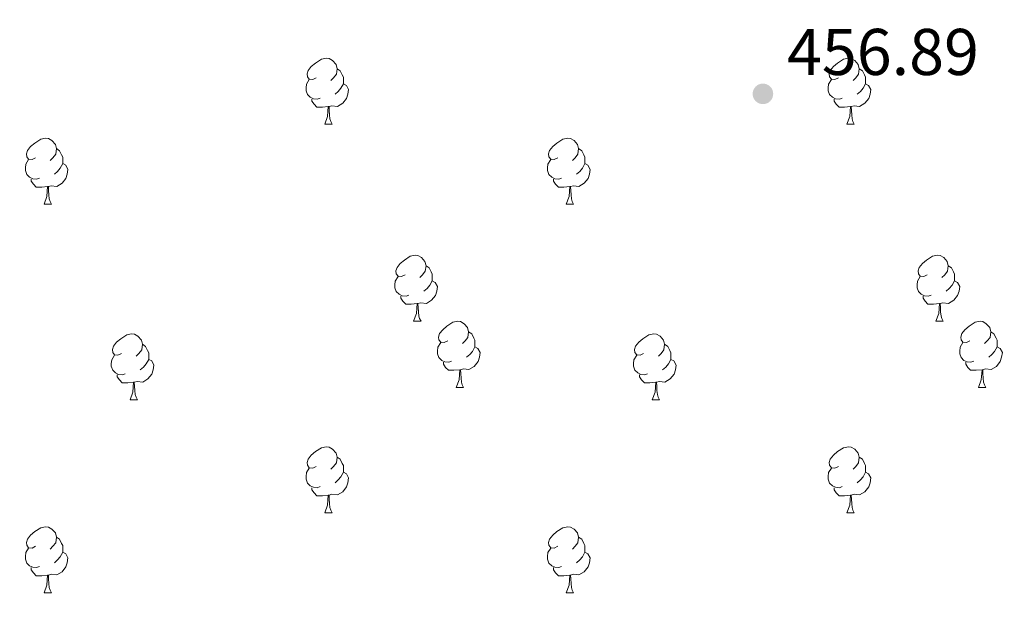
# Model space of a CAD drawing. Units: metres. Extents: x 603685 to 608184, y 701258 to 704295.
# Drawn here: x 606357 to 606507, y 702713 to 702803 of the extents above; entities that cross this region are included whole.
import ezdxf

# ---------------------------------------------------------------- set-up
doc = ezdxf.new("R2010")
doc.units = ezdxf.units.M
doc.header["$MEASUREMENT"] = 0
for name, color, linetype, lineweight in [('Carátula', 7, 'Continuous', 0), ('Elementos auxiliares', 7, 'Continuous', 0), ('Entidades rústicas y varios', 7, 'Continuous', 0), ('Relieve y altimetría', 7, 'Continuous', 0), ('Textos de rotulación', 7, 'Continuous', 0)]:
    doc.layers.add(name, color=color, linetype=linetype, lineweight=lineweight)
doc.styles.add('Style-Arial', font='txt')

# ---------------------------------------------------------------- blocks, each defined once
blk = doc.blocks.new('5PATER_246')
at = {"layer": 'Relieve y altimetría', "linetype": 'Continuous', "lineweight": 0}
h = blk.add_hatch(color=250, dxfattribs=at)
edge = h.paths.add_edge_path()
edge.add_ellipse((0, 0), major_axis=(-1.1, -1.11), ratio=0.999422, start_angle=0, end_angle=360)

msp = doc.modelspace()

# ---------------------------------------------------------------- linework, layer by layer
at = {"layer": 'Carátula', "color": 7, "linetype": 'Continuous', "lineweight": 0}
msp.add_3dface([(603729.877, 701257.571), (608184.354, 701325.442), (608139.107, 704295.108), (603684.63, 704227.237)], dxfattribs=at)
at = {"layer": 'Elementos auxiliares', "color": 250, "linetype": 'Continuous', "lineweight": 0}
msp.add_3dface([(604595.67, 701664.82), (604561.02, 703978.02), (607985.8, 704030.22), (608021.62, 701717.02)], dxfattribs=at)
at = {"layer": 'Entidades rústicas y varios', "color": 92, "linetype": 'Continuous', "lineweight": 0, "flags": 128}
for points in [[(606402.17, 702794.432), (606401.64, 702794.167), (606401.11, 702794.222), (606400.845, 702794.592), (606400.79, 702795.017), (606400.95, 702795.537), (606401.43, 702796.132), (606402.065, 702796.662), (606402.965, 702797.247), (606403.71, 702797.407), (606404.135, 702797.352), (606404.665, 702797.037), (606405.195, 702796.452), (606405.355, 702795.812), (606405.245, 702794.962), (606404.82, 702794.432), (606404.4, 702794.007)], [(606481.497, 702794.432), (606480.967, 702794.167), (606480.437, 702794.222), (606480.172, 702794.592), (606480.117, 702795.017), (606480.277, 702795.537), (606480.757, 702796.132), (606481.392, 702796.662), (606482.292, 702797.247), (606483.037, 702797.407), (606483.462, 702797.352), (606483.992, 702797.037), (606484.522, 702796.452), (606484.682, 702795.812), (606484.572, 702794.962), (606484.147, 702794.432), (606483.727, 702794.007)], [(606405.355, 702795.812), (606405.83, 702795.497), (606406.145, 702794.857), (606406.305, 702794.537), (606406.305, 702793.957), (606406.305, 702793.532), (606405.935, 702792.842), (606405.515, 702792.362), (606405.035, 702791.942)], [(606484.682, 702795.812), (606485.157, 702795.497), (606485.472, 702794.857), (606485.632, 702794.537), (606485.632, 702793.957), (606485.632, 702793.532), (606485.262, 702792.842), (606484.842, 702792.362), (606484.362, 702791.942)], [(606402.755, 702791.352), (606402.33, 702791.192), (606401.745, 702791.252), (606401.27, 702791.462), (606400.845, 702791.887), (606400.63, 702792.472), (606400.63, 702792.892), (606400.685, 702793.477), (606401.11, 702794.167)], [(606406.305, 702793.532), (606406.76, 702793.282), (606407.105, 702792.667), (606406.995, 702791.942), (606406.785, 702791.302), (606406.2, 702790.562), (606405.405, 702790.082), (606404.555, 702790.187), (606404.125, 702790.057)], [(606482.082, 702791.352), (606481.657, 702791.192), (606481.072, 702791.252), (606480.597, 702791.462), (606480.172, 702791.887), (606479.957, 702792.472), (606479.957, 702792.892), (606480.012, 702793.477), (606480.437, 702794.167)], [(606485.632, 702793.532), (606486.087, 702793.282), (606486.432, 702792.667), (606486.322, 702791.942), (606486.112, 702791.302), (606485.527, 702790.562), (606484.732, 702790.082), (606483.882, 702790.187), (606483.452, 702790.057)], [(606404.015, 702790.057), (606403.125, 702789.972), (606402.28, 702789.972), (606401.855, 702790.402), (606401.535, 702790.877), (606401.535, 702791.192)], [(606483.342, 702790.057), (606482.452, 702789.972), (606481.607, 702789.972), (606481.182, 702790.402), (606480.862, 702790.877), (606480.862, 702791.192)], [(606403.47, 702787.372), (606403.905, 702788.532), (606404.015, 702790.057), (606404.125, 702790.057), (606404.16, 702789.472), (606404.195, 702788.787), (606404.265, 702788.172), (606404.38, 702787.772), (606404.595, 702787.372)], [(606482.797, 702787.372), (606483.232, 702788.532), (606483.342, 702790.057), (606483.452, 702790.057), (606483.487, 702789.472), (606483.522, 702788.787), (606483.592, 702788.172), (606483.707, 702787.772), (606483.922, 702787.372)], [(606403.47, 702787.372), (606404.595, 702787.372)], [(606482.797, 702787.372), (606483.922, 702787.372)], [(606359.534, 702782.292), (606359.004, 702782.027), (606358.474, 702782.082), (606358.209, 702782.452), (606358.154, 702782.877), (606358.314, 702783.397), (606358.794, 702783.992), (606359.429, 702784.522), (606360.329, 702785.107), (606361.074, 702785.267), (606361.499, 702785.212), (606362.029, 702784.897), (606362.559, 702784.312), (606362.719, 702783.672), (606362.609, 702782.822), (606362.184, 702782.292), (606361.764, 702781.867)], [(606438.861, 702782.292), (606438.331, 702782.027), (606437.801, 702782.082), (606437.536, 702782.452), (606437.481, 702782.877), (606437.641, 702783.397), (606438.121, 702783.992), (606438.756, 702784.522), (606439.656, 702785.107), (606440.401, 702785.267), (606440.826, 702785.212), (606441.356, 702784.897), (606441.886, 702784.312), (606442.046, 702783.672), (606441.936, 702782.822), (606441.511, 702782.292), (606441.091, 702781.867)], [(606362.719, 702783.672), (606363.194, 702783.357), (606363.509, 702782.717), (606363.669, 702782.397), (606363.669, 702781.817), (606363.669, 702781.392), (606363.299, 702780.702), (606362.879, 702780.222), (606362.399, 702779.802)], [(606442.046, 702783.672), (606442.521, 702783.357), (606442.836, 702782.717), (606442.996, 702782.397), (606442.996, 702781.817), (606442.996, 702781.392), (606442.626, 702780.702), (606442.206, 702780.222), (606441.726, 702779.802)], [(606360.119, 702779.212), (606359.694, 702779.052), (606359.109, 702779.112), (606358.634, 702779.322), (606358.209, 702779.747), (606357.994, 702780.332), (606357.994, 702780.752), (606358.049, 702781.337), (606358.474, 702782.027)], [(606363.669, 702781.392), (606364.124, 702781.142), (606364.469, 702780.527), (606364.359, 702779.802), (606364.149, 702779.162), (606363.564, 702778.422), (606362.769, 702777.942), (606361.919, 702778.047), (606361.489, 702777.917)], [(606439.446, 702779.212), (606439.021, 702779.052), (606438.436, 702779.112), (606437.961, 702779.322), (606437.536, 702779.747), (606437.321, 702780.332), (606437.321, 702780.752), (606437.376, 702781.337), (606437.801, 702782.027)], [(606442.996, 702781.392), (606443.451, 702781.142), (606443.796, 702780.527), (606443.686, 702779.802), (606443.476, 702779.162), (606442.891, 702778.422), (606442.096, 702777.942), (606441.246, 702778.047), (606440.816, 702777.917)], [(606361.379, 702777.917), (606360.489, 702777.832), (606359.644, 702777.832), (606359.219, 702778.262), (606358.899, 702778.737), (606358.899, 702779.052)], [(606440.706, 702777.917), (606439.816, 702777.832), (606438.971, 702777.832), (606438.546, 702778.262), (606438.226, 702778.737), (606438.226, 702779.052)], [(606360.834, 702775.232), (606361.269, 702776.392), (606361.379, 702777.917), (606361.489, 702777.917), (606361.524, 702777.332), (606361.559, 702776.647), (606361.629, 702776.032), (606361.744, 702775.632), (606361.959, 702775.232)], [(606440.161, 702775.232), (606440.596, 702776.392), (606440.706, 702777.917), (606440.816, 702777.917), (606440.851, 702777.332), (606440.886, 702776.647), (606440.956, 702776.032), (606441.071, 702775.632), (606441.286, 702775.232)], [(606360.834, 702775.232), (606361.959, 702775.232)], [(606440.161, 702775.232), (606441.286, 702775.232)], [(606415.673, 702764.523), (606415.143, 702764.258), (606414.613, 702764.313), (606414.348, 702764.683), (606414.293, 702765.108), (606414.453, 702765.628), (606414.933, 702766.223), (606415.568, 702766.753), (606416.468, 702767.338), (606417.213, 702767.498), (606417.638, 702767.443), (606418.168, 702767.128), (606418.698, 702766.543), (606418.858, 702765.903), (606418.748, 702765.053), (606418.323, 702764.523), (606417.903, 702764.098)], [(606495, 702764.523), (606494.47, 702764.258), (606493.94, 702764.313), (606493.675, 702764.683), (606493.62, 702765.108), (606493.78, 702765.628), (606494.26, 702766.223), (606494.895, 702766.753), (606495.795, 702767.338), (606496.54, 702767.498), (606496.965, 702767.443), (606497.495, 702767.128), (606498.025, 702766.543), (606498.185, 702765.903), (606498.075, 702765.053), (606497.65, 702764.523), (606497.23, 702764.098)], [(606418.858, 702765.903), (606419.333, 702765.588), (606419.648, 702764.948), (606419.808, 702764.628), (606419.808, 702764.048), (606419.808, 702763.623), (606419.438, 702762.933), (606419.018, 702762.453), (606418.538, 702762.033)], [(606498.185, 702765.903), (606498.66, 702765.588), (606498.975, 702764.948), (606499.135, 702764.628), (606499.135, 702764.048), (606499.135, 702763.623), (606498.765, 702762.933), (606498.345, 702762.453), (606497.865, 702762.033)], [(606416.258, 702761.443), (606415.833, 702761.283), (606415.248, 702761.343), (606414.773, 702761.553), (606414.348, 702761.978), (606414.133, 702762.563), (606414.133, 702762.983), (606414.188, 702763.568), (606414.613, 702764.258)], [(606419.808, 702763.623), (606420.263, 702763.373), (606420.608, 702762.758), (606420.498, 702762.033), (606420.288, 702761.393), (606419.703, 702760.653), (606418.908, 702760.173), (606418.058, 702760.278), (606417.628, 702760.148)], [(606495.585, 702761.443), (606495.16, 702761.283), (606494.575, 702761.343), (606494.1, 702761.553), (606493.675, 702761.978), (606493.46, 702762.563), (606493.46, 702762.983), (606493.515, 702763.568), (606493.94, 702764.258)], [(606499.135, 702763.623), (606499.59, 702763.373), (606499.935, 702762.758), (606499.825, 702762.033), (606499.615, 702761.393), (606499.03, 702760.653), (606498.235, 702760.173), (606497.385, 702760.278), (606496.955, 702760.148)], [(606417.518, 702760.148), (606416.628, 702760.063), (606415.783, 702760.063), (606415.358, 702760.493), (606415.038, 702760.968), (606415.038, 702761.283)], [(606496.845, 702760.148), (606495.955, 702760.063), (606495.11, 702760.063), (606494.685, 702760.493), (606494.365, 702760.968), (606494.365, 702761.283)], [(606416.973, 702757.463), (606417.408, 702758.623), (606417.518, 702760.148), (606417.628, 702760.148), (606417.663, 702759.563), (606417.698, 702758.878), (606417.768, 702758.263), (606417.883, 702757.863), (606418.098, 702757.463)], [(606496.3, 702757.463), (606496.735, 702758.623), (606496.845, 702760.148), (606496.955, 702760.148), (606496.99, 702759.563), (606497.025, 702758.878), (606497.095, 702758.263), (606497.21, 702757.863), (606497.425, 702757.463)], [(606416.973, 702757.463), (606418.098, 702757.463)], [(606422.148, 702754.488), (606421.618, 702754.223), (606421.088, 702754.278), (606420.823, 702754.648), (606420.768, 702755.073), (606420.928, 702755.593), (606421.408, 702756.188), (606422.043, 702756.718), (606422.943, 702757.303), (606423.688, 702757.463), (606424.113, 702757.408), (606424.643, 702757.093), (606425.173, 702756.508), (606425.333, 702755.868), (606425.223, 702755.018), (606424.798, 702754.488), (606424.378, 702754.063)], [(606496.3, 702757.463), (606497.425, 702757.463)], [(606501.475, 702754.488), (606500.945, 702754.223), (606500.415, 702754.278), (606500.15, 702754.648), (606500.095, 702755.073), (606500.255, 702755.593), (606500.735, 702756.188), (606501.37, 702756.718), (606502.27, 702757.303), (606503.015, 702757.463), (606503.44, 702757.408), (606503.97, 702757.093), (606504.5, 702756.508), (606504.66, 702755.868), (606504.55, 702755.018), (606504.125, 702754.488), (606503.705, 702754.063)], [(606372.593, 702752.583), (606372.063, 702752.318), (606371.533, 702752.373), (606371.268, 702752.743), (606371.213, 702753.168), (606371.373, 702753.688), (606371.853, 702754.283), (606372.488, 702754.813), (606373.388, 702755.398), (606374.133, 702755.558), (606374.558, 702755.503), (606375.088, 702755.188), (606375.618, 702754.603), (606375.778, 702753.963), (606375.668, 702753.113), (606375.243, 702752.583), (606374.823, 702752.158)], [(606425.333, 702755.868), (606425.808, 702755.553), (606426.123, 702754.913), (606426.283, 702754.593), (606426.283, 702754.013), (606426.283, 702753.588), (606425.913, 702752.898), (606425.493, 702752.418), (606425.013, 702751.998)], [(606451.92, 702752.583), (606451.39, 702752.318), (606450.86, 702752.373), (606450.595, 702752.743), (606450.54, 702753.168), (606450.7, 702753.688), (606451.18, 702754.283), (606451.815, 702754.813), (606452.715, 702755.398), (606453.46, 702755.558), (606453.885, 702755.503), (606454.415, 702755.188), (606454.945, 702754.603), (606455.105, 702753.963), (606454.995, 702753.113), (606454.57, 702752.583), (606454.15, 702752.158)], [(606504.66, 702755.868), (606505.135, 702755.553), (606505.45, 702754.913), (606505.61, 702754.593), (606505.61, 702754.013), (606505.61, 702753.588), (606505.24, 702752.898), (606504.82, 702752.418), (606504.34, 702751.998)], [(606375.778, 702753.963), (606376.253, 702753.648), (606376.568, 702753.008), (606376.728, 702752.688), (606376.728, 702752.108), (606376.728, 702751.683), (606376.358, 702750.993), (606375.938, 702750.513), (606375.458, 702750.093)], [(606422.733, 702751.408), (606422.308, 702751.248), (606421.723, 702751.308), (606421.248, 702751.518), (606420.823, 702751.943), (606420.608, 702752.528), (606420.608, 702752.948), (606420.663, 702753.533), (606421.088, 702754.223)], [(606426.283, 702753.588), (606426.738, 702753.338), (606427.083, 702752.723), (606426.973, 702751.998), (606426.763, 702751.358), (606426.178, 702750.618), (606425.383, 702750.138), (606424.533, 702750.243), (606424.103, 702750.113)], [(606455.105, 702753.963), (606455.58, 702753.648), (606455.895, 702753.008), (606456.055, 702752.688), (606456.055, 702752.108), (606456.055, 702751.683), (606455.685, 702750.993), (606455.265, 702750.513), (606454.785, 702750.093)], [(606502.06, 702751.408), (606501.635, 702751.248), (606501.05, 702751.308), (606500.575, 702751.518), (606500.15, 702751.943), (606499.935, 702752.528), (606499.935, 702752.948), (606499.99, 702753.533), (606500.415, 702754.223)], [(606505.61, 702753.588), (606506.065, 702753.338), (606506.41, 702752.723), (606506.3, 702751.998), (606506.09, 702751.358), (606505.505, 702750.618), (606504.71, 702750.138), (606503.86, 702750.243), (606503.43, 702750.113)], [(606373.178, 702749.503), (606372.753, 702749.343), (606372.168, 702749.403), (606371.693, 702749.613), (606371.268, 702750.038), (606371.053, 702750.623), (606371.053, 702751.043), (606371.108, 702751.628), (606371.533, 702752.318)], [(606376.728, 702751.683), (606377.183, 702751.433), (606377.528, 702750.818), (606377.418, 702750.093), (606377.208, 702749.453), (606376.623, 702748.713), (606375.828, 702748.233), (606374.978, 702748.338), (606374.548, 702748.208)], [(606452.505, 702749.503), (606452.08, 702749.343), (606451.495, 702749.403), (606451.02, 702749.613), (606450.595, 702750.038), (606450.38, 702750.623), (606450.38, 702751.043), (606450.435, 702751.628), (606450.86, 702752.318)], [(606456.055, 702751.683), (606456.51, 702751.433), (606456.855, 702750.818), (606456.745, 702750.093), (606456.535, 702749.453), (606455.95, 702748.713), (606455.155, 702748.233), (606454.305, 702748.338), (606453.875, 702748.208)], [(606423.993, 702750.113), (606423.103, 702750.028), (606422.258, 702750.028), (606421.833, 702750.458), (606421.513, 702750.933), (606421.513, 702751.248)], [(606423.448, 702747.428), (606423.883, 702748.588), (606423.993, 702750.113), (606424.103, 702750.113), (606424.138, 702749.528), (606424.173, 702748.843), (606424.243, 702748.228), (606424.358, 702747.828), (606424.573, 702747.428)], [(606503.32, 702750.113), (606502.43, 702750.028), (606501.585, 702750.028), (606501.16, 702750.458), (606500.84, 702750.933), (606500.84, 702751.248)], [(606502.775, 702747.428), (606503.21, 702748.588), (606503.32, 702750.113), (606503.43, 702750.113), (606503.465, 702749.528), (606503.5, 702748.843), (606503.57, 702748.228), (606503.685, 702747.828), (606503.9, 702747.428)], [(606374.438, 702748.208), (606373.548, 702748.123), (606372.703, 702748.123), (606372.278, 702748.553), (606371.958, 702749.028), (606371.958, 702749.343)], [(606453.765, 702748.208), (606452.875, 702748.123), (606452.03, 702748.123), (606451.605, 702748.553), (606451.285, 702749.028), (606451.285, 702749.343)], [(606373.893, 702745.523), (606374.328, 702746.683), (606374.438, 702748.208), (606374.548, 702748.208), (606374.583, 702747.623), (606374.618, 702746.938), (606374.688, 702746.323), (606374.803, 702745.923), (606375.018, 702745.523)], [(606423.448, 702747.428), (606424.573, 702747.428)], [(606453.22, 702745.523), (606453.655, 702746.683), (606453.765, 702748.208), (606453.875, 702748.208), (606453.91, 702747.623), (606453.945, 702746.938), (606454.015, 702746.323), (606454.13, 702745.923), (606454.345, 702745.523)], [(606502.775, 702747.428), (606503.9, 702747.428)], [(606373.893, 702745.523), (606375.018, 702745.523)], [(606453.22, 702745.523), (606454.345, 702745.523)], [(606402.17, 702735.44), (606401.64, 702735.175), (606401.11, 702735.23), (606400.845, 702735.6), (606400.79, 702736.025), (606400.95, 702736.545), (606401.43, 702737.14), (606402.065, 702737.67), (606402.965, 702738.255), (606403.71, 702738.415), (606404.135, 702738.36), (606404.665, 702738.045), (606405.195, 702737.46), (606405.355, 702736.82), (606405.245, 702735.97), (606404.82, 702735.44), (606404.4, 702735.015)], [(606481.497, 702735.44), (606480.967, 702735.175), (606480.437, 702735.23), (606480.172, 702735.6), (606480.117, 702736.025), (606480.277, 702736.545), (606480.757, 702737.14), (606481.392, 702737.67), (606482.292, 702738.255), (606483.037, 702738.415), (606483.462, 702738.36), (606483.992, 702738.045), (606484.522, 702737.46), (606484.682, 702736.82), (606484.572, 702735.97), (606484.147, 702735.44), (606483.727, 702735.015)], [(606405.355, 702736.82), (606405.83, 702736.505), (606406.145, 702735.865), (606406.305, 702735.545), (606406.305, 702734.965), (606406.305, 702734.54), (606405.935, 702733.85), (606405.515, 702733.37), (606405.035, 702732.95)], [(606484.682, 702736.82), (606485.157, 702736.505), (606485.472, 702735.865), (606485.632, 702735.545), (606485.632, 702734.965), (606485.632, 702734.54), (606485.262, 702733.85), (606484.842, 702733.37), (606484.362, 702732.95)], [(606402.755, 702732.36), (606402.33, 702732.2), (606401.745, 702732.26), (606401.27, 702732.47), (606400.845, 702732.895), (606400.63, 702733.48), (606400.63, 702733.9), (606400.685, 702734.485), (606401.11, 702735.175)], [(606482.082, 702732.36), (606481.657, 702732.2), (606481.072, 702732.26), (606480.597, 702732.47), (606480.172, 702732.895), (606479.957, 702733.48), (606479.957, 702733.9), (606480.012, 702734.485), (606480.437, 702735.175)], [(606406.305, 702734.54), (606406.76, 702734.29), (606407.105, 702733.675), (606406.995, 702732.95), (606406.785, 702732.31), (606406.2, 702731.57), (606405.405, 702731.09), (606404.555, 702731.195), (606404.125, 702731.065)], [(606485.632, 702734.54), (606486.087, 702734.29), (606486.432, 702733.675), (606486.322, 702732.95), (606486.112, 702732.31), (606485.527, 702731.57), (606484.732, 702731.09), (606483.882, 702731.195), (606483.452, 702731.065)], [(606404.015, 702731.065), (606403.125, 702730.98), (606402.28, 702730.98), (606401.855, 702731.41), (606401.535, 702731.885), (606401.535, 702732.2)], [(606483.342, 702731.065), (606482.452, 702730.98), (606481.607, 702730.98), (606481.182, 702731.41), (606480.862, 702731.885), (606480.862, 702732.2)], [(606403.47, 702728.38), (606403.905, 702729.54), (606404.015, 702731.065), (606404.125, 702731.065), (606404.16, 702730.48), (606404.195, 702729.795), (606404.265, 702729.18), (606404.38, 702728.78), (606404.595, 702728.38)], [(606482.797, 702728.38), (606483.232, 702729.54), (606483.342, 702731.065), (606483.452, 702731.065), (606483.487, 702730.48), (606483.522, 702729.795), (606483.592, 702729.18), (606483.707, 702728.78), (606483.922, 702728.38)], [(606403.47, 702728.38), (606404.595, 702728.38)], [(606482.797, 702728.38), (606483.922, 702728.38)], [(606359.534, 702723.3), (606359.004, 702723.035), (606358.474, 702723.09), (606358.209, 702723.46), (606358.154, 702723.885), (606358.314, 702724.405), (606358.794, 702725), (606359.429, 702725.53), (606360.329, 702726.115), (606361.074, 702726.275), (606361.499, 702726.22), (606362.029, 702725.905), (606362.559, 702725.32), (606362.719, 702724.68), (606362.609, 702723.83), (606362.184, 702723.3), (606361.764, 702722.875)], [(606438.861, 702723.3), (606438.331, 702723.035), (606437.801, 702723.09), (606437.536, 702723.46), (606437.481, 702723.885), (606437.641, 702724.405), (606438.121, 702725), (606438.756, 702725.53), (606439.656, 702726.115), (606440.401, 702726.275), (606440.826, 702726.22), (606441.356, 702725.905), (606441.886, 702725.32), (606442.046, 702724.68), (606441.936, 702723.83), (606441.511, 702723.3), (606441.091, 702722.875)], [(606362.719, 702724.68), (606363.194, 702724.365), (606363.509, 702723.725), (606363.669, 702723.405), (606363.669, 702722.825), (606363.669, 702722.4), (606363.299, 702721.71), (606362.879, 702721.23), (606362.399, 702720.81)], [(606442.046, 702724.68), (606442.521, 702724.365), (606442.836, 702723.725), (606442.996, 702723.405), (606442.996, 702722.825), (606442.996, 702722.4), (606442.626, 702721.71), (606442.206, 702721.23), (606441.726, 702720.81)], [(606360.119, 702720.22), (606359.694, 702720.06), (606359.109, 702720.12), (606358.634, 702720.33), (606358.209, 702720.755), (606357.994, 702721.34), (606357.994, 702721.76), (606358.049, 702722.345), (606358.474, 702723.035)], [(606439.446, 702720.22), (606439.021, 702720.06), (606438.436, 702720.12), (606437.961, 702720.33), (606437.536, 702720.755), (606437.321, 702721.34), (606437.321, 702721.76), (606437.376, 702722.345), (606437.801, 702723.035)], [(606363.669, 702722.4), (606364.124, 702722.15), (606364.469, 702721.535), (606364.359, 702720.81), (606364.149, 702720.17), (606363.564, 702719.43), (606362.769, 702718.95), (606361.919, 702719.055), (606361.489, 702718.925)], [(606442.996, 702722.4), (606443.451, 702722.15), (606443.796, 702721.535), (606443.686, 702720.81), (606443.476, 702720.17), (606442.891, 702719.43), (606442.096, 702718.95), (606441.246, 702719.055), (606440.816, 702718.925)], [(606361.379, 702718.925), (606360.489, 702718.84), (606359.644, 702718.84), (606359.219, 702719.27), (606358.899, 702719.745), (606358.899, 702720.06)], [(606440.706, 702718.925), (606439.816, 702718.84), (606438.971, 702718.84), (606438.546, 702719.27), (606438.226, 702719.745), (606438.226, 702720.06)], [(606360.834, 702716.24), (606361.269, 702717.4), (606361.379, 702718.925), (606361.489, 702718.925), (606361.524, 702718.34), (606361.559, 702717.655), (606361.629, 702717.04), (606361.744, 702716.64), (606361.959, 702716.24)], [(606440.161, 702716.24), (606440.596, 702717.4), (606440.706, 702718.925), (606440.816, 702718.925), (606440.851, 702718.34), (606440.886, 702717.655), (606440.956, 702717.04), (606441.071, 702716.64), (606441.286, 702716.24)], [(606360.834, 702716.24), (606361.959, 702716.24)], [(606440.161, 702716.24), (606441.286, 702716.24)]]:
    msp.add_lwpolyline(points, dxfattribs=at)

# ---------------------------------------------------------------- block references
at = {"layer": 'Relieve y altimetría', "color": 250, "linetype": 'Continuous', "lineweight": 0}
msp.add_blockref('5PATER_246', (606470.04, 702791.986, 456.888), dxfattribs=at)

# ---------------------------------------------------------------- texts
at = {"layer": 'Textos de rotulación', "color": 250, "linetype": 'Continuous', "lineweight": 0, "style": 'Style-Arial'}
msp.add_text('456.89', height=7, dxfattribs=at).set_placement((606473.696, 702794.852, 456.888))

doc.saveas('drawing.dxf')
